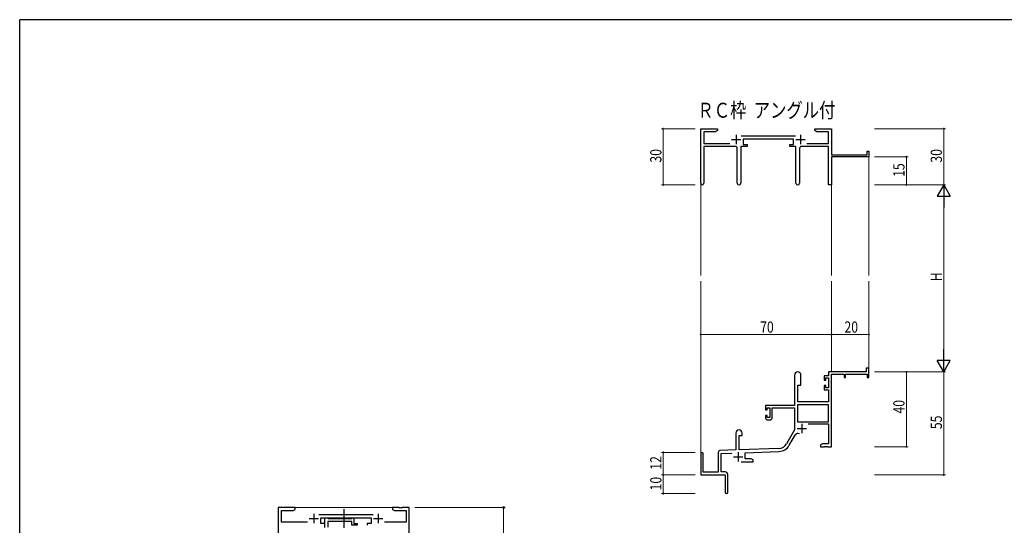
# Model space of a CAD drawing. Extents: x 0 to 1133, y 0 to 806.
# Drawn here: x 4 to 531, y 532 to 802 of the extents above; entities that cross this region are included whole.
import ezdxf

# ---------------------------------------------------------------- set-up
doc = ezdxf.new("R2010")
doc.units = 0
doc.linetypes.add('YCENTER_1', pattern=[13, 10, -1, 1, -1])
doc.layers.add('USER1', color=3, linetype='CONTINUOUS')
doc.layers.add('YKK_ZWAK', color=7, linetype='CONTINUOUS')
for name, color, linetype, lineweight in [('YKK_11', 7, 'CONTINUOUS', 30), ('YKK_12', 2, 'CONTINUOUS', 13), ('YKK_13', 4, 'CONTINUOUS', 30), ('YKK_D', 6, 'CONTINUOUS', 13)]:
    doc.layers.add(name, color=color, linetype=linetype, lineweight=lineweight)
doc.styles.get("Standard").update_dxf_attribs({"font": 'ROMANS.SHX', "bigfont": 'EXTFONT.SHX'})

# ---------------------------------------------------------------- blocks, each defined once
blk = doc.blocks.new('A201')
at = {"layer": 'YKK_ZWAK', "color": 254, "linetype": 'Continuous'}
for p in [(571, 410), (21, 35)]:
    blk.add_line(p, (21, 410), dxfattribs=at)

msp = doc.modelspace()

# ---------------------------------------------------------------- linework, layer by layer
at = {"layer": 'YKK_11', "color": 0, "linetype": 'ByBlock', "lineweight": -2}
for p, q in [((368.19, 714.55), (368.19, 743.73)), ((368.19, 743.73), (377.19, 743.73)), ((377.19, 742.73), (376.1, 742.1)), ((377.19, 743.73), (377.19, 742.73)), ((429.19, 743.73), (432.73, 743.73)), ((429.19, 742.73), (429.19, 743.73)), ((430.28, 742.1), (429.19, 742.73)), ((432.73, 743.73), (432.92, 743.61)), ((432.92, 743.61), (433.47, 743.61)), ((433.47, 743.61), (433.65, 743.73)), ((433.65, 743.73), (433.73, 743.73)), ((433.73, 743.73), (433.92, 743.61)), ((433.92, 743.61), (434.47, 743.61)), ((434.47, 743.61), (434.65, 743.73)), ((434.65, 743.73), (438.19, 743.73)), ((438.19, 743.73), (438.19, 729.73)), ((369.82, 742.1), (369.82, 735.86)), ((376.1, 742.1), (369.82, 742.1)), ((389.88, 739.86), (418.89, 739.86)), ((417.79, 738.23), (390.99, 738.23)), ((390.99, 738.23), (390.99, 735.23)), ((417.79, 735.23), (417.79, 738.23)), ((436.56, 742.1), (430.28, 742.1)), ((436.56, 735.86), (436.56, 742.1)), ((369.82, 735.86), (383.84, 735.86)), ((386.74, 734.23), (369.82, 734.23)), ((369.82, 734.23), (369.82, 714.55)), ((387.74, 714.68), (387.74, 733.23)), ((389.64, 734.23), (389.64, 714.68)), ((392.99, 734.23), (389.64, 734.23)), ((390.99, 735.23), (392.99, 735.23)), ((392.99, 735.23), (392.99, 734.23)), ((415.79, 735.23), (417.79, 735.23)), ((415.79, 734.23), (415.79, 735.23)), ((419.14, 734.23), (415.79, 734.23)), ((419.14, 714.68), (419.14, 734.23)), ((421.04, 733.23), (421.04, 714.68)), ((436.56, 734.23), (422.04, 734.23)), ((424.94, 735.86), (436.56, 735.86)), ((436.56, 713.73), (436.56, 734.23)), ((438.19, 729.73), (457.29, 729.73)), ((458.19, 728.73), (438.19, 728.73)), ((438.19, 728.73), (438.19, 713.73)), ((457.29, 731.73), (458.19, 731.73)), ((457.29, 729.73), (457.29, 731.73)), ((458.19, 731.73), (458.19, 728.73)), ((438.19, 713.73), (436.56, 713.73)), ((418.39, 612.03), (418.39, 595.73)), ((421.79, 606.73), (421.79, 612.03)), ((434.29, 611.73), (434.29, 609.43)), ((436.56, 611.73), (434.29, 611.73)), ((456.69, 613.73), (436.56, 613.73)), ((436.56, 613.73), (436.56, 611.73)), ((438.19, 573.73), (438.19, 612.63)), ((438.19, 612.63), (444.89, 612.63)), ((444.89, 612.63), (444.89, 610.73)), ((445.69, 612.63), (457.29, 612.63)), ((445.69, 610.73), (445.69, 612.63)), ((456.69, 615.73), (456.69, 613.73)), ((458.19, 615.73), (456.69, 615.73)), ((457.29, 612.63), (457.29, 610.73)), ((458.19, 610.73), (458.19, 615.73)), ((420.19, 597.73), (420.19, 606.73)), ((420.19, 606.73), (421.79, 606.73)), ((434.29, 609.43), (435.09, 609.43)), ((434.29, 606.43), (434.29, 604.13)), ((435.09, 606.43), (434.29, 606.43)), ((435.09, 610.53), (436.56, 610.53)), ((435.09, 609.43), (435.09, 610.53)), ((435.09, 605.33), (435.09, 606.43)), ((436.56, 610.53), (436.56, 605.33)), ((444.89, 610.73), (445.69, 610.73)), ((457.29, 610.73), (458.19, 610.73)), ((434.29, 604.13), (436.56, 604.13)), ((436.56, 605.33), (435.09, 605.33)), ((436.56, 604.13), (436.56, 597.73)), ((418.39, 595.73), (402.89, 595.73)), ((402.89, 595.73), (402.89, 593.43)), ((420.02, 596.1), (420.02, 587.13)), ((436.56, 596.1), (420.02, 596.1)), ((436.56, 596.1), (420.02, 596.1)), ((436.56, 597.73), (420.19, 597.73)), ((436.56, 587.13), (436.56, 596.1)), ((402.89, 593.43), (403.69, 593.43)), ((402.89, 590.43), (402.89, 589.13)), ((403.69, 590.43), (402.89, 590.43)), ((403.69, 594.53), (405.19, 594.53)), ((403.69, 593.43), (403.69, 594.53)), ((403.69, 589.33), (403.69, 590.43)), ((405.19, 594.53), (405.19, 589.33)), ((406.39, 594.53), (418.39, 594.53)), ((406.39, 589.13), (406.39, 594.53)), ((418.39, 594.53), (418.39, 582.73)), ((405.19, 589.33), (403.69, 589.33)), ((403.89, 588.13), (405.39, 588.13)), ((420.02, 587.13), (436.56, 587.13)), ((425.69, 585.93), (436.56, 585.93)), ((436.56, 585.93), (436.56, 575.36)), ((386.99, 581.03), (386.99, 572.06)), ((388.69, 579.73), (390.39, 579.73)), ((388.69, 572.12), (388.69, 579.73)), ((390.39, 579.73), (390.39, 581.03)), ((418.39, 582.73), (414.14, 575.36)), ((415.55, 574.55), (418.68, 579.98)), ((433.28, 575.36), (432.19, 574.73)), ((432.19, 574.73), (432.19, 573.73)), ((436.56, 575.36), (433.28, 575.36)), ((368.19, 570.03), (368.19, 558.73)), ((369.59, 560.13), (369.59, 570.03)), ((377.49, 570.77), (377.49, 560.13)), ((386.99, 572.06), (378.46, 571.76)), ((379.12, 570.16), (384.76, 570.35)), ((379.12, 560.36), (379.12, 570.16)), ((409.98, 572.87), (388.69, 572.12)), ((391.89, 570.6), (410.04, 571.24)), ((391.89, 567.36), (391.89, 570.6)), ((432.19, 573.73), (434.23, 573.73)), ((434.23, 573.73), (434.42, 573.85)), ((434.42, 573.85), (434.97, 573.85)), ((434.97, 573.85), (435.15, 573.73)), ((435.15, 573.73), (435.23, 573.73)), ((435.23, 573.73), (435.42, 573.85)), ((435.42, 573.85), (435.97, 573.85)), ((435.97, 573.85), (436.15, 573.73)), ((436.15, 573.73), (438.19, 573.73)), ((389.84, 565.73), (396.19, 565.73)), ((395.1, 567.36), (391.89, 567.36)), ((396.19, 566.73), (395.1, 567.36)), ((396.19, 565.73), (396.19, 566.73)), ((368.19, 558.73), (381.19, 558.73)), ((377.49, 560.13), (369.59, 560.13)), ((381.19, 560.36), (379.12, 560.36)), ((381.19, 558.73), (381.19, 554.19)), ((382.69, 549.48), (382.69, 558.86)), ((381.19, 554.19), (381.31, 554.01)), ((381.31, 553.46), (381.19, 553.27)), ((381.19, 553.27), (381.19, 549.48)), ((381.31, 554.01), (381.31, 553.46))]:
    msp.add_line(p, q, dxfattribs=at)
at = {"layer": 'YKK_11', "color": 2}
for p, q in [((384.69, 737.93), (389.69, 737.93)), ((387.19, 740.43), (387.19, 735.43)), ((419.09, 737.93), (424.09, 737.93)), ((421.59, 740.43), (421.59, 735.43)), ((422.29, 586.03), (422.29, 581.03)), ((419.79, 583.53), (424.79, 583.53)), ((388.19, 570.93), (388.19, 565.93)), ((385.69, 568.43), (390.69, 568.43))]:
    msp.add_line(p, q, dxfattribs=at)
at = {"layer": 'YKK_11', "linetype": 'ByBlock', "lineweight": -2, "ltscale": 0.5}
for p, q in [((151.3, 541.28), (142.3, 541.28)), ((142.3, 541.28), (142.3, 512.1)), ((143.93, 533.41), (143.93, 539.65)), ((143.93, 539.65), (150.2, 539.65)), ((150.2, 539.65), (151.3, 540.28)), ((151.3, 540.28), (151.3, 541.28)), ((193, 537.41), (163.99, 537.41)), ((206.84, 541.28), (203.3, 541.28)), ((203.3, 541.28), (203.3, 540.28)), ((203.3, 540.28), (204.39, 539.65)), ((204.39, 539.65), (210.67, 539.65)), ((207.02, 541.16), (206.84, 541.28)), ((207.57, 541.16), (207.02, 541.16)), ((207.75, 541.28), (207.57, 541.16)), ((207.84, 541.28), (207.75, 541.28)), ((208.02, 541.16), (207.84, 541.28)), ((208.57, 541.16), (208.02, 541.16)), ((208.75, 541.28), (208.57, 541.16)), ((212.3, 541.28), (208.75, 541.28)), ((210.67, 539.65), (210.67, 533.41)), ((212.3, 511.28), (212.3, 541.28)), ((157.95, 533.41), (143.93, 533.41)), ((165.1, 532.78), (165.1, 535.78)), ((165.1, 535.78), (191.9, 535.78)), ((167.1, 532.78), (165.1, 532.78)), ((167.1, 530.65), (167.1, 535.78)), ((167.1, 535.78), (168.43, 535.78)), ((167.1, 531.78), (167.1, 532.78)), ((168.43, 535.78), (168.7, 535.6)), ((168.7, 535.6), (168.88, 535.48)), ((181.7, 533.85), (168.73, 533.85)), ((168.73, 533.85), (168.73, 530.78)), ((168.88, 535.48), (181.54, 535.48)), ((181.54, 535.48), (181.72, 535.6)), ((181.7, 531.78), (181.7, 533.85)), ((181.72, 535.6), (182, 535.78)), ((182, 535.78), (182.7, 535.78)), ((182.7, 535.78), (182.7, 532.78)), ((182.7, 532.78), (184.4, 532.78)), ((184.4, 532.78), (184.4, 531.78)), ((191.9, 532.78), (189.9, 532.78)), ((189.9, 532.78), (189.9, 531.78)), ((191.9, 535.78), (191.9, 532.78)), ((210.67, 533.41), (199.05, 533.41)), ((184.4, 531.78), (181.7, 531.78))]:
    msp.add_line(p, q, dxfattribs=at)
at = {"layer": 'YKK_11', "ltscale": 0.5}
for p, q in [((161.3, 537.98), (161.3, 532.98)), ((195.7, 537.98), (195.7, 532.98)), ((158.8, 535.48), (163.8, 535.48)), ((193.2, 535.48), (198.2, 535.48))]:
    msp.add_line(p, q, dxfattribs=at)
at = {"layer": 'YKK_11', "color": 0, "linetype": 'ByBlock', "lineweight": -2}
for centre, radius, start, end in [((386.74, 733.23), 1, 0, 90), ((422.04, 733.23), 1, 90, 180), ((369.01, 714.55), 0.815, 180, 0), ((388.69, 714.68), 0.95, 180, 0), ((420.09, 714.68), 0.95, 180, 0), ((420.09, 612.03), 1.7, 360, 180), ((403.89, 589.13), 1, 180, 270), ((405.39, 589.13), 1, 270, 360), ((388.69, 581.03), 1.7, 360, 180), ((420.24, 579.08), 1.8, 65.2987, 150), ((409.81, 577.86), 5, 272, 330), ((409.81, 577.86), 6.63, 272, 330), ((368.89, 570.03), 0.7, 360, 180), ((378.49, 570.77), 1, 92, 180), ((381.19, 558.86), 1.5, 0, 90), ((381.94, 549.48), 0.75, 180, 0)]:
    msp.add_arc(centre, radius, start, end, dxfattribs=at)
at = {"layer": 'YKK_12'}
for p, q in [((458.19, 729.03), (458.19, 665.23)), ((368.19, 714.99), (368.19, 665.23)), ((438.19, 713.73), (438.19, 665.23)), ((368.19, 570.16), (368.19, 662.23)), ((438.19, 613.73), (438.19, 662.23)), ((458.19, 613.73), (458.19, 662.23))]:
    msp.add_line(p, q, dxfattribs=at)
at = {"layer": 'YKK_12', "ltscale": 1.5}
msp.add_line((150.8, 541.28), (203.8, 541.28), dxfattribs=at)
at = {"layer": 'YKK_13', "linetype": 'YCENTER_1', "ltscale": 1.5}
msp.add_line((177.49, 530.35), (177.49, 540.34), dxfattribs=at)
at = {"layer": 'YKK_D'}
for p, q in [((365.19, 743.73), (347.19, 743.73)), ((348.19, 743.73), (348.19, 713.73)), ((461.19, 743.73), (499.19, 743.73)), ((498.19, 743.73), (498.19, 713.73)), ((461.19, 728.73), (479.19, 728.73)), ((478.19, 713.73), (478.19, 728.73)), ((365.19, 713.73), (347.19, 713.73)), ((461.19, 713.73), (499.19, 713.73)), ((461.19, 713.73), (499.19, 713.73)), ((461.19, 713.73), (479.19, 713.73)), ((498.19, 706.73), (498.19, 620.73)), ((368.19, 620.66), (368.19, 634.73)), ((368.19, 633.73), (438.19, 633.73)), ((438.19, 620.66), (438.19, 634.73)), ((438.19, 620.66), (438.19, 634.73)), ((438.19, 633.73), (458.19, 633.73)), ((458.19, 620.66), (458.19, 634.73)), ((461.19, 613.73), (499.19, 613.73)), ((461.19, 613.73), (479.19, 613.73)), ((461.19, 613.73), (499.19, 613.73)), ((478.19, 613.73), (478.19, 573.73)), ((498.19, 613.73), (498.19, 558.73)), ((365.19, 570.73), (347.19, 570.73)), ((348.19, 558.73), (348.19, 570.73)), ((461.19, 573.73), (479.19, 573.73)), ((365.19, 558.73), (347.19, 558.73)), ((365.19, 558.73), (347.19, 558.73)), ((348.19, 558.73), (348.19, 548.73)), ((461.19, 558.73), (499.19, 558.73)), ((365.19, 548.73), (347.19, 548.73))]:
    msp.add_line(p, q, dxfattribs=at)
at = {"layer": 'YKK_D', "lineweight": -2}
for p, q in [((498.19, 713.73), (494.69, 707.67)), ((498.19, 713.73), (498.19, 701.61)), ((498.19, 713.73), (501.69, 707.67)), ((494.69, 707.67), (501.69, 707.67)), ((498.19, 613.73), (498.19, 625.86)), ((501.69, 619.79), (494.69, 619.79)), ((498.19, 613.73), (494.69, 619.79)), ((498.19, 613.73), (501.69, 619.79))]:
    msp.add_line(p, q, dxfattribs=at)
at = {"layer": 'YKK_D', "ltscale": 1.5}
for p, q in [((215.3, 541.28), (263.7, 541.28)), ((262.7, 511.28), (262.7, 541.28))]:
    msp.add_line(p, q, dxfattribs=at)
at = {"layer": 'YKK_D', "linetype": 'ByBlock', "const_width": 0.85}
for points in [[(348.19, 743.63, 1), (348.19, 743.84, 1)], [(498.19, 743.63, 1), (498.19, 743.84, 1)], [(478.19, 728.63, 1), (478.19, 728.84, 1)], [(348.19, 713.84, 1), (348.19, 713.63, 1)], [(478.19, 713.84, 1), (478.19, 713.63, 1)], [(368.3, 633.73, 1), (368.08, 633.73, 1)], [(438.3, 633.73, 1), (438.08, 633.73, 1)], [(438.08, 633.73, 1), (438.3, 633.73, 1)], [(458.08, 633.73, 1), (458.3, 633.73, 1)], [(478.19, 613.62, 1), (478.19, 613.84, 1)], [(478.19, 573.84, 1), (478.19, 573.62, 1)], [(348.19, 570.62, 1), (348.19, 570.84, 1)], [(348.19, 558.62, 1), (348.19, 558.84, 1)], [(348.19, 558.84, 1), (348.19, 558.62, 1)], [(498.19, 558.84, 1), (498.19, 558.62, 1)], [(348.19, 548.84, 1), (348.19, 548.62, 1)]]:
    msp.add_lwpolyline(points, format="xyb", close=True, dxfattribs=at)
at = {"layer": 'YKK_D', "linetype": 'ByBlock', "lineweight": -2}
msp.add_circle((262.7, 541.28), 0.425, dxfattribs=at)

# ---------------------------------------------------------------- block references
at = {"layer": 'YKK_ZWAK', "xscale": 2, "yscale": 2, "zscale": 2}
msp.add_blockref('A201', (-38, -18), dxfattribs=at)

# ---------------------------------------------------------------- texts
at = {"layer": 'USER1', "width": 0.8}
msp.add_text('ＲＣ枠  アングル付', height=8, dxfattribs=at).set_placement((366.45, 749.62))
at = {"layer": 'YKK_D', "width": 0.8}
for s, p in [('30', (347.19, 725.6)), ('30', (497.19, 725.6)), ('15', (477.19, 717.99)), ('H', (497.19, 662.18)), ('40', (477.19, 591.49)), ('55', (497.19, 583.16)), ('12', (347.19, 561.48)), ('10', (347.19, 550.43))]:
    msp.add_text(s, height=6, rotation=90, dxfattribs=at).set_placement(p)
for s, p in [('70', (400, 634.73)), ('20', (445.05, 634.73))]:
    msp.add_text(s, height=6, dxfattribs=at).set_placement(p)

doc.saveas('drawing.dxf')
